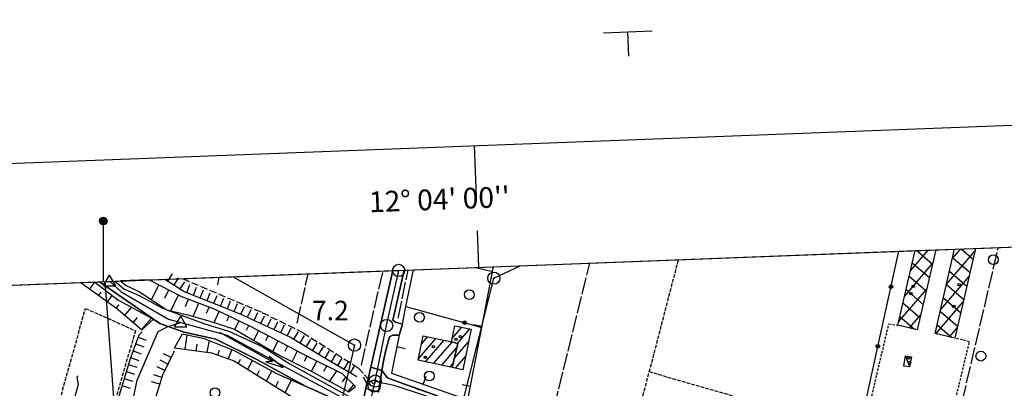
# Model space of a CAD drawing. Extents: x 1737616 to 1741926, y 5037261 to 5040389.
# Drawn here: x 1739465 to 1739869, y 5040163 to 5040314 of the extents above; entities that cross this region are included whole.
import ezdxf

# ---------------------------------------------------------------- set-up
doc = ezdxf.new("R2010")
doc.units = 0
for name, pattern in [('C', [10, 5, 5]), ('L17', [8, 7, -1]), ('L3', [1.5, 1, -0.5]), ('L5', [2, 1.5, -0.5]), ('L7', [3, 2, -1]), ('L9', [4, 3, -1])]:
    doc.linetypes.add(name, pattern=pattern)
for name, color, linetype in [('11B2', 1, 'C'), ('11D4', 1, 'C'), ('15E5', 2, 'C'), ('16A1', 1, 'C'), ('16B2', 6, 'C'), ('16C3', 2, 'C'), ('16C3A', 2, 'C'), ('16C3D', 2, 'C'), ('16E5', 3, 'C'), ('17A1', 1, 'C'), ('17B2', 1, 'C'), ('17C3', 1, 'C'), ('19A1', 1, 'C'), ('19B2', 1, 'C'), ('1A1', 4, 'C'), ('1AJ36', 1, 'C'), ('1AP41', 7, 'CONTINUOUS'), ('1B2', 4, 'C'), ('1C3', 1, 'C'), ('20A1', 2, 'C'), ('21I9', 1, 'C'), ('22A1', 1, 'C'), ('22H8', 1, 'C'), ('297', 7, 'CONTINUOUS'), ('298', 7, 'CONTINUOUS'), ('2E5', 3, 'C'), ('2H8', 2, 'L7'), ('2L12', 1, 'L3'), ('2M13', 3, 'C'), ('2Q17', 4, 'L9'), ('3A1', 1, 'C'), ('3B2', 1, 'C'), ('4A1', 3, 'C'), ('4AJ36', 1, 'C'), ('4E5', 2, 'L17'), ('5A1', 2, 'L5'), ('5F6', 1, 'C'), ('5I9', 2, 'L5'), ('6A1', 1, 'C'), ('6B2', 1, 'C'), ('6H8', 2, 'C'), ('8A1', 2, 'C'), ('8C3', 1, 'C'), ('A2F6', 1, 'C'), ('A2H8', 1, 'C'), ('A2M13', 1, 'C'), ('A4A1', 1, 'C'), ('A4B2', 1, 'C'), ('I1AP41', 7, 'CONTINUOUS'), ('I1B2', 7, 'CONTINUOUS'), ('I298', 7, 'CONTINUOUS'), ('I2E5', 7, 'CONTINUOUS'), ('I2F6', 7, 'CONTINUOUS'), ('I4AJ36', 7, 'CONTINUOUS'), ('I4B2', 7, 'CONTINUOUS'), ('I6B2', 7, 'CONTINUOUS'), ('N2C3', 2, 'C'), ('N2H8', 2, 'C'), ('N2O15', 2, 'C'), ('N2P16', 2, 'C'), ('N4C3', 2, 'C'), ('N4T20', 2, 'C')]:
    doc.layers.add(name, color=color, linetype=linetype)

# ---------------------------------------------------------------- blocks, each defined once
blk = doc.blocks.new('19B2')
at = {"layer": '19B2'}
for centre, radius in [((0, 0), 0.75), ((0, -0.02417), 0.32738)]:
    blk.add_circle(centre, radius, dxfattribs=at)
blk = doc.blocks.new('22H8')
at = {"layer": '22H8'}
blk.add_line((0, 0), (0, 3.5), dxfattribs=at)
blk = doc.blocks.new('19A1')
at = {"layer": '19A1'}
blk.add_line((0, 0), (0, 3.50512), dxfattribs=at)
blk = doc.blocks.new('21I9')
at = {"layer": '21I9'}
for p, q in [((-1.31112, 10.00043), (-1.90323, 9.47621)), ((-1.90323, 9.47621), (-1.31112, 6.45189)), ((-1.31112, 6.45189), (-2.79141, 0.92746)), ((-2.79141, 0.92746), (-1.60717, 0.20162)), ((-1.60717, 0.20162), (0, 0))]:
    blk.add_line(p, q, dxfattribs=at)
blk = doc.blocks.new('11D4')
at = {"layer": '11D4'}
for radius in [0.5, 0.01]:
    blk.add_circle((0, 0), radius, dxfattribs=at)
blk = doc.blocks.new('1AJ36')
at = {"layer": '1AJ36'}
for radius in [0.5, 0.01]:
    blk.add_circle((0, 0), radius, dxfattribs=at)
blk = doc.blocks.new('5F6')
at = {"layer": '5F6'}
blk.add_circle((0, 0), 2, dxfattribs=at)
blk = doc.blocks.new('8A1')
at = {"layer": '8A1'}
for centre, radius in [((0.03267, 0.03114), 2.5), ((0, 0), 0.125)]:
    blk.add_circle(centre, radius, dxfattribs=at)
blk = doc.blocks.new('11B2')
at = {"layer": '11B2'}
blk.add_circle((0, 0), 0.75, dxfattribs=at)
blk = doc.blocks.new('20A1')
at = {"layer": '20A1'}
for p, q in [((0, 0), (24.76997, 0)), ((22.57177, -1.32906), (29.91698, 0.10224)), ((24.76997, 0), (22.57177, -1.32906)), ((29.91698, 0.10224), (22.62539, 1.22683)), ((22.62539, 1.22683), (24.71636, 0))]:
    blk.add_line(p, q, dxfattribs=at)
blk = doc.blocks.new('N2P16')
at = {"layer": 'N2P16'}
blk.add_circle((0, -0.00928), 2.5, dxfattribs=at)
blk = doc.blocks.new('N2O15')
at = {"layer": 'N2O15'}
blk.add_circle((0, -0.00928), 2.5, dxfattribs=at)
blk = doc.blocks.new('N4T20')
at = {"layer": 'N4T20'}
for p, q in [((2.4755, -1.75357), (-0.02926, 2.58115)), ((-2.5275, -1.75518), (2.4725, -1.75518))]:
    blk.add_line(p, q, dxfattribs=at)
at = {"layer": 'N4T20', "flags": 128}
blk.add_lwpolyline([(-2.52926, -1.74898), (-0.02926, 2.58115)], dxfattribs=at)
blk = doc.blocks.new('N4C3')
at = {"layer": 'N4C3'}
for p, q in [((2.4755, -1.75357), (-0.02926, 2.58115)), ((-2.5275, -1.75518), (2.4725, -1.75518))]:
    blk.add_line(p, q, dxfattribs=at)
at = {"layer": 'N4C3', "flags": 128}
blk.add_lwpolyline([(-2.52926, -1.74898), (-0.02926, 2.58115)], dxfattribs=at)
blk = doc.blocks.new('N2C3')
at = {"layer": 'N2C3'}
blk.add_circle((0, -0.00928), 2.5, dxfattribs=at)
blk = doc.blocks.new('N2H8')
at = {"layer": 'N2H8'}
blk.add_circle((0, -0.00928), 2.5, dxfattribs=at)
blk = doc.blocks.new('16C3A')
at = {"layer": '16C3A', "flags": 128}
for points in [[(0, -15), (0, 0)], [(0, -50), (0, -29)]]:
    blk.add_lwpolyline(points, dxfattribs=at)
blk = doc.blocks.new('16C3D')
at = {"layer": '16C3D'}
for p, q in [((-1.3964, 25.48553), (-1.3964, 24.25613)), ((-1.2716, 25.61026), (-1.2716, 24.09577)), ((-1.16464, 25.80626), (-1.16464, 23.95323)), ((-1.03984, 25.96661), (-1.03984, 23.75724)), ((-0.91504, 26.0557), (-0.91504, 23.68597)), ((-0.79025, 26.12697), (-0.79025, 23.59688)), ((-0.66545, 26.21606), (-0.66545, 23.52561)), ((-0.54066, 26.28732), (-0.54066, 23.45434)), ((-0.4337, 26.30514), (-0.4337, 23.4187)), ((-0.32673, 26.32296), (-0.32673, 23.40089)), ((-0.21977, 26.34078), (-0.21977, 23.38307)), ((-0.1128, 26.3586), (-0.1128, 23.36525)), ((-0.02366, 26.39423), (-0.02366, 23.36525)), ((0.06547, 26.3586), (0.06547, 23.36525)), ((0.17244, 26.34078), (0.17244, 23.38307)), ((0.2794, 26.32296), (0.2794, 23.40089)), ((0.38638, 26.30514), (0.38638, 23.4187)), ((0.49334, 26.28732), (0.49334, 23.45434)), ((0.61813, 26.21606), (0.61813, 23.52561)), ((0.74293, 26.12697), (0.74293, 23.59688)), ((0.86772, 26.0557), (0.86772, 23.68597)), ((0.99251, 25.96661), (0.99251, 23.75724)), ((1.11731, 25.80626), (1.11731, 23.95323)), ((1.22427, 25.61026), (1.22427, 24.09577)), ((1.34907, 25.48553), (1.34907, 24.25613)), ((-0.02366, 23.34744), (-0.02366, -0.03804))]:
    blk.add_line(p, q, dxfattribs=at)
blk.add_circle((-0.05487, 24.87529), 1.53071, dxfattribs=at)

msp = doc.modelspace()

# ---------------------------------------------------------------- linework, layer by layer
at = {"layer": '15E5'}
msp.add_polyline3d([(1738154.50763, 5040155.44287, 8.5), (1740955.77906, 5040262.42332, 6.229), (1741054.69848, 5037683.4628, 4.583)], dxfattribs=at)
at = {"layer": '16A1'}
msp.add_line((1739707.31673, 5037432.70058), (1739499.77256, 5040206.82084), dxfattribs=at)
msp.add_lwpolyline([(1737804.34189, 5037360.07085), (1737698.79861, 5040138.04116), (1740955.77906, 5040262.42332), (1741062.32376, 5037484.42326), (1737804.34189, 5037360.07085)], close=True, dxfattribs=at)
at = {"layer": '16B2'}
msp.add_lwpolyline([(1737756.28621, 5037308.19914), (1737646.92533, 5040186.09514), (1741003.83487, 5040314.29858), (1741114.19746, 5037436.36576), (1737756.28621, 5037308.19914)], close=True, dxfattribs=at)
at = {"layer": '16E5'}
for p, q in [((1739704.23951, 5040308.96956), (1739714.23248, 5040309.35131)), ((1739714.23248, 5040309.35131), (1739724.22646, 5040309.73313)), ((1739714.61124, 5040299.35811), (1739714.23348, 5040309.35139))]:
    msp.add_line(p, q, dxfattribs=at)
at = {"layer": '17A1'}
for p, q in [((1739642.14523, 5040183.523), (1739646.07293, 5040188.08607)), ((1739644.27756, 5040181.40207), (1739649.42592, 5040187.38326)), ((1739628.27689, 5040175.11826), (1739635.40524, 5040183.39973)), ((1739629.52329, 5040181.16447), (1739632.05218, 5040184.10354)), ((1739631.16586, 5040173.87528), (1739638.75831, 5040182.69592)), ((1739643.11144, 5040175.44911), (1739648.88542, 5040182.15604)), ((1739634.51885, 5040173.17247), (1739642.10022, 5040181.98025)), ((1739637.87191, 5040172.46866), (1739644.10253, 5040179.70718)), ((1739643.49181, 5040171.29065), (1739647.61511, 5040176.08096)), ((1739641.2249, 5040171.76585), (1739642.63655, 5040173.40585))]:
    msp.add_line(p, q, dxfattribs=at)
at = {"layer": '17B2'}
for p, q in [((1739830.10481, 5040211.23494), (1739837.40302, 5040219.71267)), ((1739832.71995, 5040219.53473), (1739839.18673, 5040213.9684)), ((1739840.06001, 5040219.81422), (1739840.46091, 5040219.46915)), ((1739844.99141, 5040205.85842), (1739856.59454, 5040219.33963)), ((1739847.38752, 5040216.30799), (1739850.75802, 5040220.22264)), ((1739850.91804, 5040220.2286), (1739855.82948, 5040216.00103)), ((1739830.86909, 5040214.53036), (1739837.91147, 5040208.46857)), ((1739847.45718, 5040216.61004), (1739854.56602, 5040210.49105)), ((1739827.67548, 5040200.74679), (1739839.2344, 5040214.17555)), ((1739846.19372, 5040211.10007), (1739853.30363, 5040204.98015)), ((1739829.59491, 5040209.02961), (1739836.63622, 5040202.96874)), ((1739842.59522, 5040195.40985), (1739854.20028, 5040208.8922)), ((1739825.24608, 5040190.25963), (1739836.80316, 5040203.68625)), ((1739828.31974, 5040203.52879), (1739835.36204, 5040197.46799)), ((1739844.93026, 5040205.59009), (1739852.04017, 5040199.47017)), ((1739840.5754, 5040185.39961), (1739851.80502, 5040198.4447)), ((1739843.6658, 5040200.08004), (1739850.77671, 5040193.9602)), ((1739827.04555, 5040198.02804), (1739834.08679, 5040191.96817)), ((1739842.40226, 5040194.57106), (1739849.51324, 5040188.45022)), ((1739825.7713, 5040192.52829), (1739831.7943, 5040187.34393)), ((1739829.74391, 5040187.8203), (1739834.37091, 5040193.19687)), ((1739841.1388, 5040189.06108), (1739847.13608, 5040183.89887)), ((1739846.08822, 5040184.13837), (1739849.40975, 5040187.99721))]:
    msp.add_line(p, q, dxfattribs=at)
at = {"layer": '17C3'}
msp.add_line((1739828.11936, 5040176.3875, -3333), (1739829.71928, 5040171.85296, -3333), dxfattribs=at)
at = {"layer": '1A1'}
for points in [[(1739641.83728, 5040182.04983, 10.56), (1739643.2222, 5040188.68405, 10.56), (1739649.9557, 5040187.27247, 10.56), (1739646.48201, 5040170.66499, 10.56), (1739642.20709, 5040171.55955, 10.56), (1739644.48324, 5040181.34726, 10.56), (1739641.83728, 5040182.04983, 10.56)], [(1739630.20809, 5040184.49004, 13.61), (1739641.83728, 5040182.04983, 13.61), (1739644.48324, 5040181.34726, 13.61), (1739642.20709, 5040171.55955, 13.61), (1739628.15113, 5040174.50713, 13.61), (1739630.20809, 5040184.49004, 13.61)]]:
    msp.add_polyline3d(points, close=True, dxfattribs=at)
at = {"layer": '1AP41'}
for points in [[(1739617.77222, 5040211.32651, 8.21), (1739608.75479, 5040171.74798, 8.744), (1739607.80574, 5040167.57127, 8.8), (1739607.50111, 5040166.29491, 8.65), (1739607.19748, 5040165.01862, 8.5), (1739606.73604, 5040162.9162, 8.5), (1739604.05832, 5040150.64146, 8.5), (1739603.64155, 5040149.51014, 8.5), (1739603.22515, 5040148.37383, 8.5)], [(1739635.65106, 5040160.02552, 7.5), (1739618.54191, 5040166.16938, 7.9), (1739615.65645, 5040167.25818, 7.9), (1739613.31422, 5040170.38832, 7.9), (1739613.93336, 5040174.14922, 7.9), (1739614.84318, 5040178.12644, 7.9), (1739616.39758, 5040184.15759, 7.9), (1739617.75445, 5040184.76055, 7.9), (1739620.46492, 5040184.76381, 8), (1739621.71876, 5040189.37048, 8), (1739618.95649, 5040190.16664, 7.9), (1739617.79011, 5040190.98493, 7.9), (1739622.4443, 5040211.50363, 7.9)]]:
    msp.add_polyline3d(points, dxfattribs=at)
at = {"layer": '1B2'}
for points in [[(1739840.54504, 5040219.83246, 11.02), (1739832.9527, 5040187.0746, 11.02), (1739824.93898, 5040188.93595, 11.02), (1739832.02192, 5040219.50857, 11.02)], [(1739856.85021, 5040220.45288, 10.81), (1739848.40335, 5040183.60861, 10.81), (1739840.31321, 5040185.45922, 10.81), (1739848.26396, 5040220.12827, 10.81)]]:
    msp.add_polyline3d(points, dxfattribs=at)
at = {"layer": '1C3'}
msp.add_polyline3d([(1739830.58551, 5040175.8901, 10.409), (1739829.71928, 5040171.85296, 10.409), (1739827.48053, 5040172.04546, 10.409), (1739828.11936, 5040176.3875, 10.409), (1739830.58551, 5040175.8901, 10.409)], close=True, dxfattribs=at)
at = {"layer": '22A1'}
for p, q in [((1739489.86675, 5040206.44061, 7.743), (1739489.86675, 5040206.44061, 7.743)), ((1739493.511, 5040203.80203, 7.742), (1739495.54251, 5040206.6066, 6.4)), ((1739517.84248, 5040207.51114, 8.8), (1739517.84248, 5040207.51114, 8.8)), ((1739517.84248, 5040207.51114, 8.8), (1739517.84248, 5040207.51114, 8.8)), ((1739497.16386, 5040201.16911, 7.742), (1739498.14362, 5040202.52307, 7.071)), ((1739518.80739, 5040199.33387, 5.3), (1739521.8509, 5040205.4604, 8.8)), ((1739524.29911, 5040200.06974, 7.05), (1739525.85926, 5040203.41066, 8.8)), ((1739500.80811, 5040198.53052, 7.741), (1739502.71095, 5040201.165, 6.4)), ((1739526.79612, 5040194.76396, 5.3), (1739529.86769, 5040201.35993, 8.8)), ((1739532.70394, 5040196.64013, 7.05), (1739534.02448, 5040199.61814, 8.8)), ((1739504.45329, 5040195.89301, 7.74), (1739505.44013, 5040197.25954, 7.051)), ((1739507.89074, 5040192.98924, 7.435), (1739510.73295, 5040196.25762, 6.244)), ((1739535.85756, 5040192.50367, 5.3), (1739538.22132, 5040197.98465, 8.8)), ((1739541.31405, 5040193.81756, 7.05), (1739542.41708, 5040196.35208, 8.8)), ((1739544.49828, 5040190.00932, 5.3), (1739546.56033, 5040194.59022, 8.8)), ((1739511.28453, 5040190.03908, 7.073), (1739513.02237, 5040192.03744, 6.603)), ((1739514.68568, 5040187.08446, 6.712), (1739518.79066, 5040191.81121, 6.022)), ((1739549.69076, 5040190.65661, 7.05), (1739550.63752, 5040192.66597, 8.8)), ((1739553.01741, 5040187.25014, 5.3), (1739554.70643, 5040190.74512, 8.8)), ((1739557.82984, 5040186.90525, 7.05), (1739558.78324, 5040188.82586, 8.8)), ((1739560.73616, 5040182.72321, 5.3), (1739562.77721, 5040186.75398, 8.8)), ((1739532.64626, 5040178.98357, 8.3), (1739533.47209, 5040184.91407, 5.1)), ((1739541.59425, 5040177.82395, 8.3), (1739542.59798, 5040182.6235, 5.1)), ((1739565.69173, 5040182.56954, 7.05), (1739566.75845, 5040184.65106, 8.8)), ((1739568.5302, 5040178.24904, 5.3), (1739570.73878, 5040182.54707, 8.8)), ((1739528.18438, 5040179.56229, 8.3), (1739528.18438, 5040179.56229, 8.3)), ((1739537.11612, 5040178.40546, 8.3), (1739537.58166, 5040181.19012, 6.7)), ((1739546.00652, 5040176.66187, 8.3), (1739546.69278, 5040178.69486, 6.7)), ((1739550.28729, 5040175.153, 8.3), (1739551.84455, 5040178.948, 5.1)), ((1739573.58402, 5040178.24313, 7.05), (1739574.72032, 5040180.44017, 8.8)), ((1739576.46903, 5040174.02439, 5.3), (1739578.69267, 5040178.33558, 8.8)), ((1739554.43429, 5040173.23397, 8.3), (1739555.33979, 5040174.95042, 6.7)), ((1739558.27113, 5040170.84948, 8.3), (1739560.28214, 5040174.45078, 5.1)), ((1739581.57867, 5040174.11692, 7.05), (1739582.67391, 5040176.23267, 8.8)), ((1739584.4402, 5040170.01075, 5.3), (1739586.69499, 5040174.21396, 8.8)), ((1739562.101, 5040168.46446, 8.3), (1739563.17317, 5040170.36588, 6.7)), ((1739565.92236, 5040166.08583, 8.3), (1739568.18382, 5040170.10602, 5.1)), ((1739589.48165, 5040170.06308, 7.05), (1739590.72397, 5040172.19685, 8.8)), ((1739591.91704, 5040165.88892, 5.3), (1739594.78635, 5040170.16218, 8.8)), ((1739573.58079, 5040161.31972, 8.3), (1739576.27275, 5040166.39503, 5.524)), ((1739597.17672, 5040165.6517, 7.05), (1739598.48762, 5040167.60608, 8.8)), ((1739569.74395, 5040163.70421, 8.3), (1739570.97157, 5040165.92714, 6.772)), ((1739599.47021, 5040161.69858, 5.3), (1739601.7716, 5040164.44813, 8.8))]:
    msp.add_line(p, q, dxfattribs=at)
at = {"layer": '297'}
msp.add_polyline3d([(1739608.75479, 5040171.74798, 8.744), (1739613.31422, 5040170.38832, 7.9), (1739611.97609, 5040161.46708, 8.5), (1739606.73604, 5040162.9162, 8.5), (1739607.19748, 5040165.01862, 8.5), (1739607.50111, 5040166.29491, 8.65), (1739607.80574, 5040167.57127, 8.8), (1739608.75479, 5040171.74798, 8.744)], close=True, dxfattribs=at)
at = {"layer": '298'}
for points in [[(1739620.46492, 5040184.76381, 8), (1739617.75445, 5040184.76055, 7.9), (1739616.39758, 5040184.15759, 7.9), (1739614.84318, 5040178.12644, 7.9), (1739613.93336, 5040174.14922, 7.9), (1739613.31422, 5040170.38832, 7.9), (1739608.75479, 5040171.74798, 8.744), (1739617.77222, 5040211.32651, 8.21)], [(1739622.4443, 5040211.50363, 7.9), (1739617.79011, 5040190.98493, 7.9), (1739618.95649, 5040190.16664, 7.9), (1739621.71876, 5040189.37048, 8), (1739620.46492, 5040184.76381, 8)], [(1739611.97609, 5040161.46708, 8.5), (1739613.31422, 5040170.38832, 7.9), (1739613.31422, 5040170.38832, 7.9), (1739615.65645, 5040167.25818, 7.9), (1739618.54191, 5040166.16938, 7.9), (1739635.65106, 5040160.02552, 7.5)]]:
    msp.add_polyline3d(points, dxfattribs=at)
at = {"layer": '2E5'}
for points in [[(1739607.80574, 5040167.57127, 8.8), (1739608.75479, 5040171.74798, 8.744), (1739617.77222, 5040211.32651, 8.21)], [(1739621.71876, 5040189.37048, 8), (1739618.95649, 5040190.16664, 7.9), (1739617.79011, 5040190.98493, 7.9), (1739622.4443, 5040211.50363, 7.9)], [(1739618.54191, 5040166.16938, 7.9), (1739615.65645, 5040167.25818, 7.9), (1739613.31422, 5040170.38832, 7.9), (1739613.93336, 5040174.14922, 7.9), (1739614.84318, 5040178.12644, 7.9), (1739616.39758, 5040184.15759, 7.9), (1739617.75445, 5040184.76055, 7.9), (1739620.46492, 5040184.76381, 8)]]:
    msp.add_polyline3d(points, dxfattribs=at)
at = {"layer": '2H8'}
msp.add_polyline3d([(1739618.54191, 5040166.16938, 7.9), (1739635.65106, 5040160.02552, 7.5), (1739657.13358, 5040153.01151, 7.5), (1739690.37273, 5040141.76067, 7.5), (1739711.06145, 5040134.57994, 7.5), (1739714.64138, 5040133.6454, 7.5), (1739717.80093, 5040132.98126, 7.5), (1739720.64747, 5040133.79297, 8.1)], dxfattribs=at)
at = {"layer": '2L12'}
for points in [[(1739813.26113, 5040155.58656, 6.99), (1739821.2585, 5040189.43173, 6.99), (1739824.93898, 5040188.93595, 6.99)], [(1739812.4591, 5040152.28632, 6.99), (1739826.38463, 5040147.94602, 6.99), (1739839.44065, 5040143.29797, 6.94), (1739842.03647, 5040142.52847, 6.99), (1739845.63105, 5040145.79399, 6.94), (1739854.34303, 5040182.13761, 7.07), (1739848.40335, 5040183.60861, 6.97)]]:
    msp.add_polyline3d(points, dxfattribs=at)
at = {"layer": '2M13'}
msp.add_polyline3d([(1739602.26883, 5040149.10556, 8.5), (1739604.05832, 5040150.64146, 8.5), (1739606.73604, 5040162.9162, 8.5), (1739607.19748, 5040165.01862, 8.5), (1739605.80359, 5040167.52374, 8.5)], dxfattribs=at)
at = {"layer": '2Q17'}
msp.add_polyline3d([(1739531.52274, 5040208.0294, 8.2), (1739564.10135, 5040194.18694, 8.2), (1739580.86036, 5040185.9139, 8.2), (1739603.56573, 5040171.45696, 6.9), (1739607.47832, 5040167.1356, 6.9)], dxfattribs=at)
at = {"layer": '3A1'}
msp.add_line((1739651.92031, 5040212.62826, 7.66), (1739658.69439, 5040210.99608, 7.486), dxfattribs=at)
for points in [[(1739620.46492, 5040184.76381, 8), (1739617.2128, 5040169.17577, 7.887), (1739648.61455, 5040158.28887, 7.483), (1739654.29107, 5040187.96895, 7.117), (1739658.69439, 5040210.99608, 7.486), (1739659.06123, 5040212.90188, 7.518)], [(1739621.71876, 5040189.37048, 8), (1739623.19635, 5040196.64244, 7.937), (1739626.22521, 5040211.64917, 7.859)]]:
    msp.add_polyline3d(points, dxfattribs=at)
at = {"layer": '3B2'}
for p, q in [((1739811.45297, 5040155.88149, 6.982), (1739825.31914, 5040219.24969, 6.793)), ((1739623.19635, 5040196.64244, 7.937), (1739654.29107, 5040187.96895, 7.117))]:
    msp.add_line(p, q, dxfattribs=at)
at = {"layer": '4A1'}
for points in [[(1739497.42884, 5040206.7277, 6), (1739519.60744, 5040191.36288, 6), (1739522.22723, 5040189.5492, 6), (1739525.62922, 5040188.36568, 6), (1739532.20911, 5040186.08517, 6), (1739545.1687, 5040183.1408, 6), (1739562.24573, 5040174.69199, 6), (1739582.0035, 5040163.93664, 6), (1739583.21096, 5040163.40021, 6), (1739593.93471, 5040158.61276, 6), (1739597.73154, 5040156.97741, 6), (1739600.72779, 5040155.68129, 6), (1739602.84805, 5040154.7669, 6)], [(1739503.71085, 5040206.96712, 7.4), (1739507.52051, 5040203.79336, 7.4), (1739513.73562, 5040201.14759, 7.4), (1739523.26053, 5040195.84322, 7.4), (1739525.08876, 5040195.17273, 7.4), (1739540.27517, 5040189.59502, 7.4), (1739550.84157, 5040186.37429, 7.4), (1739564.24259, 5040180.15755, 7.4), (1739575.50614, 5040173.07484, 7.4), (1739600.91561, 5040159.13514, 7.4)]]:
    msp.add_polyline3d(points, dxfattribs=at)
at = {"layer": '4AJ36'}
for points in [[(1739593.93471, 5040158.61276, 6), (1739583.21096, 5040163.40021, 6), (1739582.0035, 5040163.93664, 6), (1739562.24573, 5040174.69199, 6), (1739545.1687, 5040183.1408, 6), (1739532.20911, 5040186.08517, 6), (1739525.62922, 5040188.36568, 6), (1739522.22723, 5040189.5492, 6), (1739519.60744, 5040191.36288, 6), (1739497.42884, 5040206.7277, 6)], [(1739503.71056, 5040206.97111, 7.4), (1739507.52051, 5040203.79336, 7.4), (1739513.73562, 5040201.14759, 7.4), (1739523.26053, 5040195.84322, 7.4), (1739525.08876, 5040195.17273, 7.4), (1739540.27517, 5040189.59502, 7.4), (1739550.84157, 5040186.37429, 7.4), (1739564.24259, 5040180.15755, 7.4), (1739575.50614, 5040173.07484, 7.4), (1739600.91561, 5040159.13514, 7.4)]]:
    msp.add_polyline3d(points, dxfattribs=at)
at = {"layer": '4E5'}
for p, q in [((1739604.92459, 5040172.56952, 7.9), (1739613.77239, 5040211.17161, 7.9)), ((1739620.02867, 5040191.85344, 6.9), (1739624.06927, 5040211.56606, 7.852)), ((1739546.00525, 5040205.46576, 7.9), (1739546.63161, 5040208.60743, 7.575)), ((1739578.56732, 5040189.75373, 7.9), (1739583.01439, 5040209.99819, 6.523))]:
    msp.add_line(p, q, dxfattribs=at)
for points in [[(1739765.51371, 5040117.19545, 7.1), (1739774.16904, 5040155.64982, 7.2), (1739791.64674, 5040155.35612, 6.7), (1739806.15407, 5040151.72426, 6), (1739823.26751, 5040146.89043, 6.1), (1739845.89168, 5040134.04195, 6.3), (1739866.16311, 5040220.8098, 6.21)], [(1739680.97627, 5040147.97523, 6.3), (1739683.95919, 5040155.01887, 6.3), (1739698.59205, 5040214.41287, 6.3)]]:
    msp.add_polyline3d(points, dxfattribs=at)
at = {"layer": '5A1'}
msp.add_line((1739722.85197, 5040169.88125, 6.41), (1739767.21944, 5040157.01416, 6.26), dxfattribs=at)
msp.add_polyline3d([(1739717.25221, 5040148.38218, 8.1), (1739723.01866, 5040169.7443, 6.58), (1739734.99115, 5040215.80083, 6.2)], dxfattribs=at)
at = {"layer": '5I9'}
msp.add_polyline3d([(1739491.7117, 5040195.81705, 7.69), (1739512.23248, 5040186.68527, 7.77), (1739489.97147, 5040110.07623, 7.93), (1739485.73056, 5040107.70203, 7.93), (1739468.42709, 5040112.15458, 7.74), (1739491.7117, 5040195.81705, 7.69)], close=True, dxfattribs=at)
at = {"layer": '6A1'}
for points in [[(1739489.86675, 5040206.44061, 7.743), (1739505.02462, 5040195.48147, 7.74), (1739514.79524, 5040186.98736, 6.7)], [(1739517.84248, 5040207.51114, 8.8), (1739530.91048, 5040200.82622, 8.8), (1739544.74936, 5040195.44553, 8.8), (1739559.61195, 5040188.43257, 8.8), (1739582.68977, 5040176.22182, 8.8), (1739596.96822, 5040169.06787, 8.8), (1739602.48059, 5040163.76509, 8.8)], [(1739528.18438, 5040179.56229, 8.3), (1739543.37454, 5040177.59313, 8.3), (1739552.7492, 5040174.28322, 8.3), (1739576.63016, 5040159.42085, 8.3), (1739598.21274, 5040149.70261, 8.3)]]:
    msp.add_polyline3d(points, dxfattribs=at)
at = {"layer": '6B2'}
for points in [[(1739489.86675, 5040206.44061, 7.743), (1739495.47588, 5040206.65276, 6.4), (1739505.04488, 5040199.39211, 6.4), (1739519.60744, 5040191.36288, 6), (1739514.79524, 5040186.98736, 6.7)], [(1739517.84248, 5040207.51114, 8.8), (1739506.06155, 5040207.0608, 5.3), (1739508.10966, 5040205.34173, 5.3), (1739513.92748, 5040202.56393, 5.3), (1739525.08876, 5040195.17273, 5.3), (1739533.68888, 5040193.11359, 5.3), (1739542.70857, 5040190.5804, 5.3), (1739552.87805, 5040187.32997, 5.3), (1739561.37599, 5040182.34788, 5.3), (1739571.74689, 5040176.40582, 5.3), (1739585.0835, 5040169.68282, 5.3), (1739599.73177, 5040161.55369, 5.3), (1739602.48059, 5040163.76509, 8.8)], [(1739528.18438, 5040179.56229, 8.3), (1739531.46683, 5040185.32361, 5.1), (1739540.42637, 5040183.48692, 5.1), (1739552.7324, 5040178.59524, 5.1), (1739570.08713, 5040169.06207, 5.1), (1739583.21096, 5040163.40021, 6), (1739597.73154, 5040156.97741, 6), (1739600.72779, 5040155.68129, 6), (1739598.21274, 5040149.70261, 8.3)]]:
    msp.add_polyline3d(points, dxfattribs=at)
at = {"layer": '6H8'}
for points in [[(1739524.31955, 5040207.75714, 8.516), (1739532.47369, 5040202.65206, 8.603), (1739554.49686, 5040193.86737, 8.57), (1739575.89221, 5040184.03785, 8.51), (1739591.9611, 5040174.30617, 8.613), (1739602.97691, 5040167.81365, 7.816)], [(1739423.52135, 5040113.05242, 8.5), (1739460.48377, 5040105.85194, 6.756), (1739476.50693, 5040102.27937, 6.246), (1739485.35387, 5040102.57734, 5.873), (1739492.8553, 5040111.63585, 6.022), (1739497.97482, 5040128.96516, 6.042), (1739505.09027, 5040158.58036, 5.799), (1739510.1536, 5040175.30677, 6.169), (1739513.73753, 5040184.99978, 6.631), (1739514.95673, 5040186.19616, 6.615)], [(1739467.67681, 5040091.59811, 8.143), (1739486.35376, 5040088.58514, 7.699), (1739491.95432, 5040088.80466, 7.217), (1739497.87556, 5040091.45301, 7.167), (1739500.0656, 5040094.3236, 6.697), (1739505.65595, 5040105.37417, 6.338), (1739509.60487, 5040116.9979, 7.103), (1739513.76868, 5040135.064, 6.443), (1739518.7911, 5040153.69076, 6.522), (1739523.39646, 5040168.57676, 6.515), (1739528.18011, 5040178.35955, 8.079)]]:
    msp.add_polyline3d(points, dxfattribs=at)
at = {"layer": '8C3'}
msp.add_polyline3d([(1739552.34246, 5040208.82719, 20), (1739602.05745, 5040180.73082, 20.35), (1739590.72468, 5040131.78086, 16), (1739638.13783, 5040123.85811, 20), (1739659.21788, 5040208.19516, 20), (1739670.05308, 5040213.32326, 20)], dxfattribs=at)
at = {"layer": 'A2F6'}
msp.add_line((1739610.13558, 5040163.97689), (1739610.55477, 5040166.01396), dxfattribs=at)
at = {"layer": 'A2F6', "flags": 128}
msp.add_lwpolyline([(1739610.55477, 5040166.01396), (1739615.26029, 5040188.78189), (1739620.2023, 5040211.4181)], dxfattribs=at)
at = {"layer": 'A2H8', "flags": 128}
msp.add_lwpolyline([(1739610.55477, 5040166.01396), (1739618.20698, 5040164.37328), (1739642.72564, 5040156.25367), (1739676.56965, 5040144.5587), (1739717.12862, 5040130.97639), (1739721.14869, 5040128.77007), (1739726.04301, 5040126.08462), (1739760.57942, 5040115.60374), (1739760.9667, 5040116.7138), (1739762.59739, 5040121.40384), (1739769.38941, 5040154.40363), (1739771.55668, 5040157.793), (1739775.65255, 5040159.38516), (1739786.59843, 5040158.53147), (1739811.48989, 5040154.23555)], dxfattribs=at)
at = {"layer": 'A2M13', "flags": 128}
msp.add_lwpolyline([(1739606.44959, 5040148.51784), (1739607.90542, 5040154.61984), (1739610.13558, 5040163.97689)], dxfattribs=at)
at = {"layer": 'A4A1', "flags": 128}
for points in [[(1739501.66362, 5040206.89215), (1739506.34193, 5040202.57696), (1739525.82559, 5040191.39696), (1739530.81728, 5040190.02352)], [(1739530.81728, 5040190.02352), (1739549.81692, 5040184.78932), (1739573.04525, 5040172.04127), (1739602.39416, 5040156.43678), (1739607.90542, 5040154.61984), (1739654.07191, 5040139.38125), (1739699.73342, 5040123.77491), (1739753.1097, 5040108.4129), (1739804.30114, 5040092.52333), (1739835.67831, 5040084.68624), (1739855.98131, 5040077.31315), (1739876.86966, 5040066.3124), (1739899.32331, 5040056.47977), (1739925.16163, 5040048.95225), (1739950.38921, 5040043.72972), (1739962.19053, 5040043.07742), (1739986.95637, 5040047.68446), (1740009.25426, 5040047.68021), (1740025.40885, 5040045.07315), (1740045.24858, 5040036.46695), (1740059.36761, 5040026.72666), (1740089.67217, 5040005.99169), (1740108.59499, 5039997.08119), (1740132.37371, 5039990.99808), (1740156.98294, 5039988.07594), (1740173.44249, 5039982.54628), (1740198.05018, 5039967.79728), (1740215.86155, 5039956.97437), (1740233.85686, 5039953.74485), (1740250.77325, 5039958.66208), (1740298.4535, 5039973.56322), (1740334.42497, 5039986.5262), (1740360.72626, 5039995.43608), (1740398.46508, 5040013.35409), (1740415.09323, 5040022.75363), (1740427.63808, 5040033.40809), (1740439.55763, 5040049.3901), (1740454.62075, 5040072.26637), (1740467.48021, 5040088.87532), (1740477.6601, 5040098.16543), (1740511.85637, 5040124.80109), (1740522.84206, 5040129.50122), (1740532.2519, 5040130.44002), (1740552.64507, 5040125.73723), (1740576.80685, 5040116.02431), (1740591.87126, 5040105.99468), (1740604.73459, 5040095.02412), (1740616.65676, 5040082.49187), (1740623.87909, 5040076.22385), (1740638.8347, 5040069.22976), (1740660.7948, 5040064.21296), (1740689.03238, 5040064.2149), (1740735.47703, 5040064.52523), (1740745.51358, 5040063.8973), (1740759.31805, 5040058.88498), (1740782.85879, 5040042.27394), (1740803.87788, 5040026.91533), (1740820.12832, 5040014.54546), (1740838.0148, 5040007.02251), (1740853.07183, 5040002.01063), (1740889.15905, 5039997.30677), (1740929.94699, 5039991.35306), (1740966.60196, 5039980.4157)]]:
    msp.add_lwpolyline(points, dxfattribs=at)
at = {"layer": 'A4B2'}
msp.add_polyline3d([(1739052.07263, 5040189.72186, 7.44), (1739052.53462, 5040189.61904, 7.436), (1739251.69704, 5040146.1375, 5.9), (1739263.31022, 5040143.69611, 5.9), (1739418.10535, 5040108.04806, 5.8), (1739422.47693, 5040107.09454, 5.8), (1739479.46211, 5040096.29184, 5.8), (1739488.15619, 5040096.74284, 5.8), (1739492.40154, 5040098.96394, 5.8), (1739496.86709, 5040102.20937, 5.8), (1739499.47853, 5040107.51633, 5.8), (1739499.19128, 5040112.70867, 5.8), (1739501.68691, 5040120.93028, 6.9), (1739504.58386, 5040127.75586, 5.8), (1739507.55373, 5040140.36133, 5.788), (1739512.93634, 5040166.28975, 5.5), (1739521.56941, 5040186.29185, 5.5), (1739525.62922, 5040188.36568, 6), (1739530.81728, 5040190.02352, 0)], dxfattribs=at)
at = {"layer": 'I1AP41'}
for points in [[(1739622.4443, 5040211.50363, 7.9), (1739626.22521, 5040211.64917, 7.889), (1739651.92031, 5040212.62826, 7.812), (1739659.06123, 5040212.90188, 7.79), (1739825.31914, 5040219.24969, 7.292), (1739832.02192, 5040219.50857, 7.272), (1739840.54504, 5040219.83246, 7.246), (1739848.26396, 5040220.12827, 7.223), (1739856.85021, 5040220.45288, 7.197), (1739922.62385, 5040222.9699, 7), (1739926.89114, 5040221.53422, 7), (1739930.92136, 5040221.28323, 7.15), (1739934.95157, 5040221.03224, 7.3), (1739936.24105, 5040223.48745, 6.45), (1740277.25717, 5040236.50922, 6.829), (1740283.1791, 5040236.73675, 6.958), (1740603.35307, 5040248.96703, 7.02), (1740605.6665, 5040249.04989, 7.03), (1740642.38472, 5040250.45369, 6.69), (1740644.50278, 5040250.53397, 6.82), (1740695.31515, 5040252.47596, 6.86)], [(1739032.40087, 5040188.96986, 8.81), (1739092.08022, 5040191.25049, 7.312), (1739103.37721, 5040191.68067, 7.28), (1739215.46951, 5040195.95891, 7.723), (1739220.85235, 5040196.16616, 8.269), (1739232.83727, 5040196.62375, 8.267), (1739247.21898, 5040197.17545, 7.346), (1739278.46901, 5040198.36564, 7.863), (1739282.9148, 5040198.53786, 7.39), (1739617.77222, 5040211.32651, 8.21)]]:
    msp.add_polyline3d(points, dxfattribs=at)
at = {"layer": 'I1B2'}
for points in [[(1739832.02192, 5040219.50857, 11.02), (1739840.54504, 5040219.83246, 11.02)], [(1739848.26396, 5040220.12827, 10.81), (1739856.85021, 5040220.45288, 10.81)]]:
    msp.add_polyline3d(points, dxfattribs=at)
at = {"layer": 'I298'}
msp.add_polyline3d([(1739617.77222, 5040211.32651, 8.21), (1739620.10826, 5040211.41507, 8.055), (1739622.4443, 5040211.50363, 7.9)], dxfattribs=at)
at = {"layer": 'I2E5'}
msp.add_polyline3d([(1739620.46492, 5040184.76381, 8), (1739621.71876, 5040189.37048, 8)], dxfattribs=at)
at = {"layer": 'I2F6'}
for points in [[(1739617.77222, 5040211.32651, 8.21), (1739620.10826, 5040211.41507, 8.055), (1739622.4443, 5040211.50363, 7.9)], [(1739607.19748, 5040165.01862, 8.5), (1739607.50111, 5040166.29491, 8.65), (1739607.80574, 5040167.57127, 8.8)]]:
    msp.add_polyline3d(points, dxfattribs=at)
at = {"layer": 'I4AJ36'}
msp.add_polyline3d([(1739497.42884, 5040206.7277, 6), (1739503.71056, 5040206.97111, 7.4)], dxfattribs=at)
at = {"layer": 'I4B2'}
msp.add_polyline3d([(1739052.07263, 5040189.72186, 7.44), (1739052.53462, 5040189.61904, 7.436), (1739251.69704, 5040146.1375, 5.9), (1739263.31022, 5040143.69611, 5.9), (1739418.10535, 5040108.04806, 5.8), (1739422.03339, 5040107.17868, 5.8), (1739479.46211, 5040096.29184, 5.8), (1739488.15619, 5040096.74284, 5.8), (1739492.40154, 5040098.96394, 5.8), (1739496.86709, 5040102.20937, 5.8), (1739499.47853, 5040107.51633, 5.8), (1739499.19128, 5040112.70867, 5.8), (1739501.68691, 5040120.93028, 6.9), (1739504.58386, 5040127.75586, 5.8), (1739507.33268, 5040139.29481, 5.8), (1739512.93634, 5040166.28975, 5.5), (1739521.56941, 5040186.29185, 5.5), (1739525.62922, 5040188.36568, 6)], dxfattribs=at)
at = {"layer": 'I6B2'}
for points in [[(1739489.86675, 5040206.44061, 7.743), (1739495.47588, 5040206.65276, 6.4), (1739505.04488, 5040199.39211, 6.4), (1739519.60744, 5040191.36288, 6), (1739514.79524, 5040186.98736, 6.7)], [(1739517.84248, 5040207.51114, 8.8), (1739506.06155, 5040207.0608, 5.3), (1739508.10966, 5040205.34173, 5.3), (1739513.92748, 5040202.56393, 5.3), (1739525.08876, 5040195.17273, 5.3), (1739533.68888, 5040193.11359, 5.3), (1739542.70857, 5040190.5804, 5.3), (1739552.87805, 5040187.32997, 5.3), (1739561.37599, 5040182.34788, 5.3), (1739571.74689, 5040176.40582, 5.3), (1739585.0835, 5040169.68282, 5.3), (1739599.73177, 5040161.55369, 5.3), (1739602.48059, 5040163.76509, 8.8)], [(1739528.18438, 5040179.56229, 8.3), (1739531.46683, 5040185.32361, 5.1), (1739540.42637, 5040183.48692, 5.1), (1739552.7324, 5040178.59524, 5.1), (1739570.08713, 5040169.06207, 5.1), (1739583.21096, 5040163.40021, 6), (1739597.73154, 5040156.97741, 6), (1739600.72779, 5040155.68129, 6), (1739598.21274, 5040149.70261, 8.3)]]:
    msp.add_polyline3d(points, dxfattribs=at)

# ---------------------------------------------------------------- block references
at = {"layer": '11B2'}
msp.add_blockref('11B2', (1739609.95715, 5040165.62426, 7.2), dxfattribs=at)
at = {"layer": '11D4'}
for p in [(1739830.37174, 5040201.8782, 11.02), (1739847.92714, 5040196.6733, 10.81), (1739645.51938, 5040184.25285, 10.56), (1739634.38786, 5040180.14956, 13.61), (1739829.75472, 5040173.59056, 10.409)]:
    msp.add_blockref('11D4', p, dxfattribs=at)
at = {"layer": '16C3A', "rotation": 182.08}
msp.add_blockref('16C3A', (1739652.97504, 5040212.67209), dxfattribs=at)
at = {"layer": '16C3D', "rotation": 359.86}
msp.add_blockref('16C3D', (1739499.00971, 5040206.78983), dxfattribs=at)
at = {"layer": '19A1'}
for p, rotation in [((1739654.36319, 5040188.3454, 7.123), 79.169), ((1739619.49356, 5040180.10807, 7.966), 258.219), ((1739630.28315, 5040164.64414, 7.719), 340.879), ((1739649.66614, 5040163.789, 7.415), 79.169)]:
    msp.add_blockref('19A1', p, dxfattribs=dict(at, rotation=rotation))
at = {"layer": '19B2'}
for p, rotation in [((1739822.14156, 5040204.72921, 6.836), 77.65999999999998), ((1739647.27813, 5040189.92523, 7.302), 344.419), ((1739816.79773, 5040180.30588, 6.909), 77.65899999999999)]:
    msp.add_blockref('19B2', p, dxfattribs=dict(at, rotation=rotation))
at = {"layer": '1AJ36'}
for p in [(1739831.26712, 5040204.88257, 7.37), (1739850.1251, 5040205.52252, 7.37), (1739643.73769, 5040183.14876, 7.32), (1739631.13865, 5040175.72652, 7.32), (1739829.37298, 5040175.43533, 7.118)]:
    msp.add_blockref('1AJ36', p, dxfattribs=at)
at = {"layer": '20A1', "rotation": 330.889}
msp.add_blockref('20A1', (1739546.64647, 5040186.0012, -3333), dxfattribs=at)
at = {"layer": '21I9'}
msp.add_blockref('21I9', (1739490.05523, 5040158.16832), dxfattribs=at)
at = {"layer": '22H8'}
for p, rotation in [((1739525.54326, 5040206.99027, 8.529), 327.95), ((1739528.08627, 5040205.39849, 8.556), 327.95), ((1739530.62928, 5040203.80672, 8.583), 327.95), ((1739533.23868, 5040202.34627, 8.602), 338.2599999999999), ((1739536.02553, 5040201.23505, 8.598), 338.2599999999999), ((1739538.81245, 5040200.12284, 8.594), 338.2599999999999), ((1739541.5993, 5040199.01163, 8.589), 338.2599999999999), ((1739544.38615, 5040197.90041, 8.585), 338.2599999999999), ((1739547.17299, 5040196.7892, 8.581), 338.2599999999999), ((1739549.95892, 5040195.67691, 8.577), 338.2599999999999), ((1739552.74577, 5040194.56569, 8.573), 338.259), ((1739555.51049, 5040193.40168, 8.567), 335.329), ((1739558.23668, 5040192.14953, 8.56), 335.329), ((1739560.96295, 5040190.89639, 8.552), 335.329), ((1739563.68914, 5040189.64425, 8.544), 335.329), ((1739566.41533, 5040188.39211, 8.537), 335.329), ((1739569.1416, 5040187.13897, 8.529), 335.329), ((1739571.86779, 5040185.88682, 8.521), 335.329), ((1739574.59398, 5040184.63468, 8.514), 335.329), ((1739577.23578, 5040183.22379, 8.519), 328.799), ((1739513.38464, 5040184.04673, 6.586), 249.709), ((1739579.80203, 5040181.66985, 8.535), 328.799), ((1739582.36829, 5040180.11592, 8.552), 328.799), ((1739511.30369, 5040178.41844, 6.317), 249.709), ((1739512.3447, 5040181.23213, 6.451), 249.709), ((1739584.93462, 5040178.56098, 8.568), 328.799), ((1739587.50087, 5040177.00704, 8.584), 328.799), ((1739590.06713, 5040175.45311, 8.601), 328.799), ((1739510.26367, 5040175.60483, 6.183), 249.709), ((1739525.5448, 5040172.96957, 7.217), 63.93899999999999), ((1739526.86245, 5040175.66456, 7.648), 63.93899999999999), ((1739592.63877, 5040173.9076, 8.564), 329.479), ((1739595.2228, 5040172.38407, 8.377), 329.479), ((1739509.37603, 5040172.73844, 6.112), 253.159), ((1739524.22614, 5040170.2745, 6.786), 63.93899999999999), ((1739597.80784, 5040170.86062, 8.19), 329.479), ((1739600.39188, 5040169.3371, 8.003), 329.479), ((1739507.63754, 5040166.99638, 5.985), 253.159), ((1739508.50678, 5040169.86741, 6.049), 253.159), ((1739523.06873, 5040167.51529, 6.515), 72.809), ((1739506.76837, 5040164.12435, 5.922), 253.159), ((1739522.18209, 5040164.64897, 6.517), 72.809)]:
    msp.add_blockref('22H8', p, dxfattribs=dict(at, rotation=rotation))
at = {"layer": '5F6'}
for p in [(1739864.10809, 5040215.81322, 10.78), (1739649.17482, 5040201.47364, 10.41), (1739628.73188, 5040192.18279, 10.41), (1739859.01694, 5040176.2195, 10.78), (1739632.74668, 5040168.05467, 10.25), (1739544.83251, 5040161.24539, 10.41)]:
    msp.add_blockref('5F6', p, dxfattribs=at)
at = {"layer": '8A1'}
for p in [(1739659.21788, 5040208.19516, 7.405), (1739602.05745, 5040180.73082, 7.952)]:
    msp.add_blockref('8A1', p, dxfattribs=at)
at = {"layer": 'N2C3'}
msp.add_blockref('N2C3', (1739610.13558, 5040163.97689), dxfattribs=at)
at = {"layer": 'N2H8'}
msp.add_blockref('N2H8', (1739610.55477, 5040166.01396), dxfattribs=at)
at = {"layer": 'N2O15'}
msp.add_blockref('N2O15', (1739620.2023, 5040211.4181), dxfattribs=at)
at = {"layer": 'N2P16'}
msp.add_blockref('N2P16', (1739615.26029, 5040188.78189), dxfattribs=at)
at = {"layer": 'N4C3'}
msp.add_blockref('N4C3', (1739530.81728, 5040190.02352), dxfattribs=at)
at = {"layer": 'N4T20'}
msp.add_blockref('N4T20', (1739501.66362, 5040206.89215), dxfattribs=at)

# ---------------------------------------------------------------- texts
at = {"layer": '11B2'}
msp.add_text('7.2                                    ', height=8, dxfattribs=at).set_placement((1739584.59749, 5040190.93304))
at = {"layer": '16C3'}
msp.add_text("12° 04' 00''                           ", height=8.5, rotation=362.19, dxfattribs=at).set_placement((1739608.18888, 5040235.22245))

doc.saveas('drawing.dxf')
